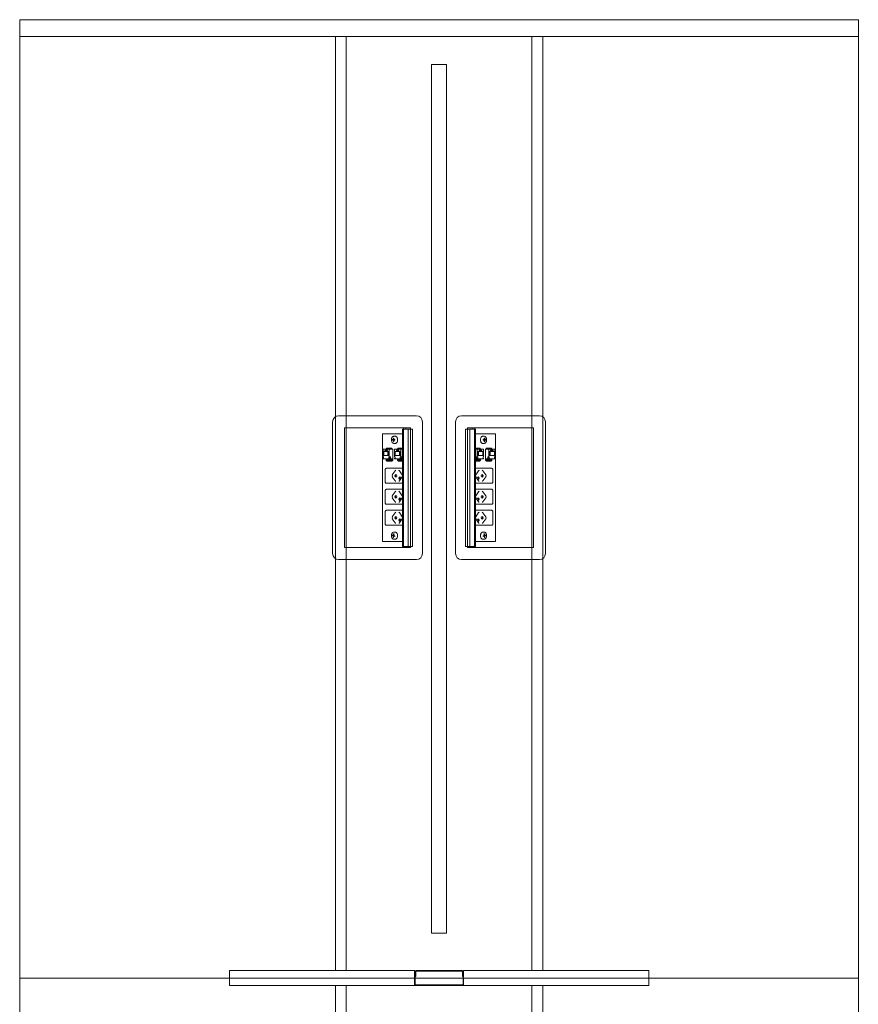
# Model space of a CAD drawing. Units: millimetres. Extents: x 19593 to 131363, y 150141 to 163763.
# Drawn here: x 98196 to 99596, y 156505 to 158149 of the extents above; entities that cross this region are included whole.
import ezdxf

# ---------------------------------------------------------------- set-up
doc = ezdxf.new("R2010")
doc.units = ezdxf.units.MM
doc.header["$LTSCALE"] = 0.15
doc.linetypes.add('ACAD_ISO02W100', pattern=[15, 12, -3])
for name, color, linetype, lineweight in [('contorno', 3, 'Continuous', 13), ('tracejado', 2, 'ACAD_ISO02W100', 5), ('veio', 1, 'Continuous', 5)]:
    doc.layers.add(name, color=color, linetype=linetype, lineweight=lineweight)

# ---------------------------------------------------------------- blocks, each defined once
blk = doc.blocks.new('PL41614')
at = {"layer": 'contorno'}
for points in [[(-2625.7, -361.8), (-1225.7, -361.8), (-1225.7, 1238.2), (-2625.7, 1238.2)], [(-1938.2, -286.8), (-1913.2, -286.8), (-1913.2, 1163.2), (-1938.2, 1163.2)], [(-2625.7, -361.8), (-1225.7, -361.8), (-1225.7, -1961.8), (-2625.7, -1961.8)]]:
    blk.add_lwpolyline(points, close=True, dxfattribs=at)
at = {"layer": 'tracejado'}
for p, q in [((-2625.7, 1210.2), (-1225.7, 1210.2)), ((-2275.7, -361.8), (-2275.7, -349.3)), ((-2275.7, -349.3), (-1966.7, -349.3)), ((-1966.7, -349.3), (-1966.7, -361.8)), ((-1965.7, -352.3), (-1966.7, -352.3)), ((-1966.7, -352.3), (-1966.7, -361.8)), ((-1965.7, -351.3), (-1965.7, -359.3)), ((-1965.7, -361.8), (-1965.7, -352.3)), ((-1965.7, -359.3), (-1964.7, -359.3)), ((-1964.7, -359.3), (-1964.7, -351.3)), ((-1887.7, -349.3), (-1963.7, -349.3)), ((-1963.7, -350.3), (-1887.7, -350.3)), ((-1886.7, -351.3), (-1886.7, -359.3)), ((-1886.7, -359.3), (-1885.7, -359.3)), ((-1885.7, -359.3), (-1885.7, -351.3)), ((-1884.7, -352.3), (-1885.7, -352.3)), ((-1885.7, -352.3), (-1885.7, -361.8)), ((-1575.7, -349.3), (-1884.7, -349.3)), ((-1884.7, -361.8), (-1884.7, -349.3)), ((-1884.7, -361.8), (-1884.7, -352.3)), ((-1575.7, -361.8), (-1575.7, -349.3)), ((-2275.7, -364.8), (-2275.7, -361.8)), ((-2275.7, -374.3), (-2275.7, -364.8)), ((-1966.7, -374.3), (-2275.7, -374.3)), ((-1966.7, -361.8), (-1966.7, -364.8)), ((-1966.7, -361.8), (-1966.7, -364.8)), ((-1966.7, -364.8), (-1966.7, -374.3)), ((-1966.7, -364.8), (-1966.7, -372.8)), ((-1965.7, -364.8), (-1965.7, -361.8)), ((-1965.7, -372.8), (-1965.7, -364.8)), ((-1886.2, -373.3), (-1965.2, -373.3)), ((-1965.2, -374.3), (-1886.2, -374.3)), ((-1885.7, -361.8), (-1885.7, -364.8)), ((-1885.7, -364.8), (-1885.7, -372.8)), ((-1884.7, -364.8), (-1884.7, -361.8)), ((-1884.7, -364.8), (-1884.7, -361.8)), ((-1884.7, -372.8), (-1884.7, -364.8)), ((-1884.7, -374.3), (-1884.7, -364.8)), ((-1884.7, -374.3), (-1575.7, -374.3)), ((-1575.7, -364.8), (-1575.7, -361.8)), ((-1575.7, -374.3), (-1575.7, -364.8))]:
    blk.add_line(p, q, dxfattribs=at)
for points in [[(-2098.7, -349.3), (-2080.7, -349.3), (-2080.7, 1210.2), (-2098.7, 1210.2)], [(-1752.7, -349.3), (-1770.7, -349.3), (-1770.7, 1210.2), (-1752.7, 1210.2)], [(-2098.7, -1949.3), (-2080.7, -1949.3), (-2080.7, -374.3), (-2098.7, -374.3)], [(-1752.7, -1949.3), (-1770.7, -1949.3), (-1770.7, -374.3), (-1752.7, -374.3)]]:
    blk.add_lwpolyline(points, close=True, dxfattribs=at)
for centre, radius, start, end in [((-1963.7, -351.3), 2, 90, 180), ((-1963.7, -351.3), 1, 90, 180), ((-1887.7, -351.3), 2, 0, 90), ((-1887.7, -351.3), 1, 0, 90), ((-1965.2, -372.8), 1.5, 180, 270), ((-1965.2, -372.8), 0.5, 180, 270), ((-1886.2, -372.8), 1.5, 270, 0), ((-1886.2, -372.8), 0.5, 270, 0)]:
    blk.add_arc(centre, radius, start, end, dxfattribs=at)
at = {"layer": 'veio'}
for p, q in [((-1963.4, 576.8), (-2093.4, 576.8)), ((-1888.1, 576.8), (-1758.1, 576.8)), ((-2103.4, 566.8), (-2103.4, 346.8)), ((-1953.4, 346.8), (-1953.4, 566.8)), ((-1898.1, 346.8), (-1898.1, 566.8)), ((-1748.1, 566.8), (-1748.1, 346.8)), ((-2083.4, 556.8), (-2083.4, 356.8)), ((-1973.4, 556.8), (-2083.4, 556.8)), ((-1986.8, 546.8), (-2020.1, 546.8)), ((-2020.1, 546.8), (-2020.1, 366.8)), ((-1999.2, 542.8), (-2000.6, 542.8)), ((-1986.8, 554.8), (-1985.3, 554.8)), ((-1986.8, 554.8), (-1986.8, 358.8)), ((-1986.5, 554.8), (-1986.5, 358.8)), ((-1985.4, 554.8), (-1985.4, 358.8)), ((-1985.3, 556.8), (-1985.3, 357.7)), ((-1985.2, 554.8), (-1970.1, 554.8)), ((-1985.2, 554.8), (-1985.2, 358.8)), ((-1985.1, 554.8), (-1985.1, 358.8)), ((-1981.3, 556.8), (-1981.3, 554.8)), ((-1977, 554.8), (-1977, 358.8)), ((-1973.4, 554.8), (-1973.4, 556.8)), ((-1973.2, 554.8), (-1973.2, 358.8)), ((-1973.1, 554.8), (-1973.1, 358.8)), ((-1970.1, 554.8), (-1970.1, 358.8)), ((-1866.3, 554.8), (-1881.4, 554.8)), ((-1881.4, 554.8), (-1881.4, 358.8)), ((-1878.4, 554.8), (-1878.4, 358.8)), ((-1878.3, 554.8), (-1878.3, 358.8)), ((-1878.1, 556.8), (-1768.1, 556.8)), ((-1878.1, 554.8), (-1878.1, 556.8)), ((-1874.5, 554.8), (-1874.5, 358.8)), ((-1870.2, 556.8), (-1870.2, 554.8)), ((-1866.4, 554.8), (-1866.4, 358.8)), ((-1866.3, 554.8), (-1866.3, 358.8)), ((-1866.2, 556.8), (-1866.2, 357.7)), ((-1864.7, 554.8), (-1866.2, 554.8)), ((-1866.1, 554.8), (-1866.1, 358.8)), ((-1865, 554.8), (-1865, 358.8)), ((-1864.7, 554.8), (-1864.7, 358.8)), ((-1864.7, 546.8), (-1831.4, 546.8)), ((-1852.3, 542.8), (-1850.9, 542.8)), ((-1831.4, 546.8), (-1831.4, 366.8)), ((-1768.1, 556.8), (-1768.1, 356.8)), ((-2001.1, 537), (-2003.8, 537.3)), ((-2003.8, 536.3), (-2003.8, 537.3)), ((-2003.8, 537.3), (-2002.6, 537.3)), ((-2001.1, 536.5), (-2003.8, 536.3)), ((-2002.6, 536.3), (-2003.8, 536.3)), ((-2001.3, 539.7), (-2002, 539.8)), ((-2002, 538), (-2002, 539.8)), ((-2002, 539.8), (-2001.3, 539.8)), ((-2002, 533.8), (-2002, 535.5)), ((-2001.3, 533.9), (-2002, 533.8)), ((-2001.3, 533.8), (-2002, 533.8)), ((-2001.3, 539.8), (-2001.3, 538)), ((-2001.3, 535.5), (-2001.3, 533.8)), ((-2001.1, 536.5), (-2001.1, 537)), ((-2001.1, 537), (-1999.9, 537)), ((-1999.9, 536.5), (-2001.1, 536.5)), ((-2000.8, 537.3), (-1999.6, 537.3)), ((-1999.6, 537.2), (-2000.8, 537.3)), ((-1999.6, 536.4), (-2000.8, 536.3)), ((-1999.6, 536.3), (-2000.8, 536.3)), ((-1999.2, 530.8), (-2000.6, 530.8)), ((-1999.6, 537.3), (-1999.6, 536.3)), ((-1852.3, 530.8), (-1850.9, 530.8)), ((-1850.7, 537.3), (-1851.9, 537.3)), ((-1851.9, 537.3), (-1851.9, 536.3)), ((-1851.9, 537.2), (-1850.7, 537.3)), ((-1851.9, 536.4), (-1850.7, 536.3)), ((-1851.9, 536.3), (-1850.7, 536.3)), ((-1850.3, 537), (-1851.6, 537)), ((-1851.6, 536.5), (-1850.3, 536.5)), ((-1850.3, 537), (-1847.7, 537.3)), ((-1850.3, 536.5), (-1850.3, 537)), ((-1850.3, 536.5), (-1847.7, 536.3)), ((-1850.2, 539.7), (-1849.5, 539.8)), ((-1849.5, 539.8), (-1850.2, 539.8)), ((-1850.2, 539.8), (-1850.2, 538)), ((-1850.2, 535.5), (-1850.2, 533.8)), ((-1850.2, 533.9), (-1849.5, 533.8)), ((-1850.2, 533.8), (-1849.5, 533.8)), ((-1849.5, 538), (-1849.5, 539.8)), ((-1849.5, 533.8), (-1849.5, 535.5)), ((-1847.7, 537.3), (-1848.9, 537.3)), ((-1848.9, 536.3), (-1847.7, 536.3)), ((-1847.7, 536.3), (-1847.7, 537.3)), ((-2019, 521.3), (-2003.1, 521.3)), ((-2019, 521.3), (-2019, 508.3)), ((-2018.1, 517.3), (-2009.7, 517.3)), ((-2018.1, 510.5), (-2018.1, 517.3)), ((-2009.7, 510.5), (-2018.1, 510.5)), ((-2016.1, 518.8), (-2011.6, 518.8)), ((-2016.1, 517.3), (-2016.1, 518.8)), ((-2015.3, 520.9), (-2012.5, 520.9)), ((-2014.4, 520.1), (-2015.3, 520.9)), ((-2015.3, 518.8), (-2015.3, 520.9)), ((-2012.5, 520.1), (-2014.4, 520.1)), ((-2012.9, 522.9), (-2013.9, 521.3)), ((-2013.2, 521.3), (-2012.2, 522.9)), ((-2012.9, 522.9), (-2004.4, 522.9)), ((-2012.5, 520.9), (-2012.5, 518.8)), ((-2012.2, 522.9), (-2012.2, 521.3)), ((-2011.6, 517.3), (-2011.6, 518.8)), ((-2011, 517.3), (-2011, 510.5)), ((-2009.7, 517.3), (-2009.7, 510.5)), ((-2008.7, 508.3), (-2008.7, 521.3)), ((-2005.6, 522.9), (-2006.6, 521.3)), ((-2004.9, 522.9), (-2005.9, 521.3)), ((-2004.4, 521.3), (-2004.4, 522.9)), ((-2003.1, 502.3), (-2003.1, 521.3)), ((-1999.9, 521.3), (-1986.8, 521.3)), ((-1999.9, 521.3), (-1999.9, 508.3)), ((-1999, 517.3), (-1990.6, 517.3)), ((-1999, 510.5), (-1999, 517.3)), ((-1990.6, 510.5), (-1999, 510.5)), ((-1997, 518.8), (-1992.6, 518.8)), ((-1997, 517.3), (-1997, 518.8)), ((-1996.2, 520.9), (-1993.4, 520.9)), ((-1995.3, 520.1), (-1996.2, 520.9)), ((-1996.2, 518.8), (-1996.2, 520.9)), ((-1993.4, 520.1), (-1995.3, 520.1)), ((-1993.8, 522.9), (-1994.8, 521.3)), ((-1994.1, 521.3), (-1993.2, 522.9)), ((-1993.8, 522.9), (-1986.8, 522.9)), ((-1993.4, 520.9), (-1993.4, 518.8)), ((-1993.2, 522.9), (-1993.2, 521.3)), ((-1992.6, 517.3), (-1992.6, 518.8)), ((-1991.9, 517.3), (-1991.9, 510.5)), ((-1990.6, 517.3), (-1990.6, 510.5)), ((-1989.7, 508.3), (-1989.7, 521.3)), ((-1986.8, 522.4), (-1987.5, 521.3)), ((-1986.8, 521.3), (-1986.8, 521.3)), ((-1857.7, 522.9), (-1864.7, 522.9)), ((-1864.7, 522.4), (-1864, 521.3)), ((-1851.6, 521.3), (-1864.7, 521.3)), ((-1864.7, 521.3), (-1864.7, 521.3)), ((-1861.8, 508.3), (-1861.8, 521.3)), ((-1852.5, 517.3), (-1860.9, 517.3)), ((-1860.9, 517.3), (-1860.9, 510.5)), ((-1860.9, 510.5), (-1852.5, 510.5)), ((-1859.6, 517.3), (-1859.6, 510.5)), ((-1854.5, 518.8), (-1858.9, 518.8)), ((-1858.9, 517.3), (-1858.9, 518.8)), ((-1858.3, 522.9), (-1858.3, 521.3)), ((-1857.3, 521.3), (-1858.3, 522.9)), ((-1858.1, 520.9), (-1858.1, 518.8)), ((-1855.3, 520.9), (-1858.1, 520.9)), ((-1858.1, 520.1), (-1856.1, 520.1)), ((-1857.7, 522.9), (-1856.7, 521.3)), ((-1856.1, 520.1), (-1855.3, 520.9)), ((-1855.3, 518.8), (-1855.3, 520.9)), ((-1854.5, 517.3), (-1854.5, 518.8)), ((-1852.5, 510.5), (-1852.5, 517.3)), ((-1851.6, 521.3), (-1851.6, 508.3)), ((-1848.4, 502.3), (-1848.4, 521.3)), ((-1832.5, 521.3), (-1848.4, 521.3)), ((-1838.6, 522.9), (-1847.1, 522.9)), ((-1847.1, 521.3), (-1847.1, 522.9)), ((-1846.6, 522.9), (-1845.6, 521.3)), ((-1845.9, 522.9), (-1844.9, 521.3)), ((-1842.7, 508.3), (-1842.7, 521.3)), ((-1833.4, 517.3), (-1841.8, 517.3)), ((-1841.8, 517.3), (-1841.8, 510.5)), ((-1841.8, 510.5), (-1833.4, 510.5)), ((-1840.5, 517.3), (-1840.5, 510.5)), ((-1835.4, 518.8), (-1839.8, 518.8)), ((-1839.8, 517.3), (-1839.8, 518.8)), ((-1839.2, 522.9), (-1839.2, 521.3)), ((-1838.2, 521.3), (-1839.2, 522.9)), ((-1839, 520.9), (-1839, 518.8)), ((-1836.2, 520.9), (-1839, 520.9)), ((-1839, 520.1), (-1837.1, 520.1)), ((-1838.6, 522.9), (-1837.6, 521.3)), ((-1837.1, 520.1), (-1836.2, 520.9)), ((-1836.2, 518.8), (-1836.2, 520.9)), ((-1835.4, 517.3), (-1835.4, 518.8)), ((-1833.4, 510.5), (-1833.4, 517.3)), ((-1832.5, 521.3), (-1832.5, 508.3)), ((-2019, 508.3), (-2018.3, 508.3)), ((-2019, 505.9), (-2019, 505.1)), ((-2018.3, 505.9), (-2019, 505.9)), ((-2019, 505.1), (-2003.1, 505.1)), ((-2018.3, 508.3), (-2018.3, 505.9)), ((-2014.1, 502.4), (-2014, 503.9)), ((-2006.1, 503.9), (-2013.8, 503.9)), ((-2006.1, 502.5), (-2013.8, 502.5)), ((-2013.2, 501.6), (-2013.8, 502.1)), ((-2013.7, 505.1), (-2013.7, 503.9)), ((-2013.1, 505.1), (-2013.1, 503.9)), ((-2012.1, 501.3), (-2004.4, 501.3)), ((-2009.4, 505.9), (-2009.4, 508.3)), ((-2009.4, 508.3), (-2007, 508.3)), ((-2009.4, 505.9), (-2007, 505.9)), ((-2008.7, 505.1), (-2008.7, 505.9)), ((-2007.7, 508.3), (-2007.7, 505.9)), ((-2007.2, 504), (-2007.2, 504.3)), ((-2007, 508.3), (-2007, 505.9)), ((-2005.1, 502.1), (-2004.4, 501.6)), ((-2005, 503.8), (-2003.1, 503.7)), ((-2003.1, 502.4), (-2004.4, 502.5)), ((-2004.1, 502.5), (-2004.2, 501.4)), ((-2004.1, 502.3), (-2003.1, 502.3)), ((-1999.9, 508.3), (-1999.2, 508.3)), ((-1999.9, 505.9), (-1999.9, 505.1)), ((-1999.2, 505.9), (-1999.9, 505.9)), ((-1999.9, 505.1), (-1986.8, 505.1)), ((-1999.2, 508.3), (-1999.2, 505.9)), ((-1995, 502.4), (-1994.9, 503.9)), ((-1994.1, 501.6), (-1994.8, 502.1)), ((-1987, 503.9), (-1994.7, 503.9)), ((-1987, 502.5), (-1994.7, 502.5)), ((-1994.6, 505.1), (-1994.6, 503.9)), ((-1994, 505.1), (-1994, 503.9)), ((-1993, 501.3), (-1986.8, 501.3)), ((-1990.4, 505.9), (-1990.4, 508.3)), ((-1990.4, 508.3), (-1987.9, 508.3)), ((-1990.4, 505.9), (-1987.9, 505.9)), ((-1989.7, 505.1), (-1989.7, 505.9)), ((-1988.6, 508.3), (-1988.6, 505.9)), ((-1988.1, 504), (-1988.1, 504.3)), ((-1987.9, 508.3), (-1987.9, 505.9)), ((-1851.6, 505.1), (-1864.7, 505.1)), ((-1858.5, 501.3), (-1864.7, 501.3)), ((-1864.5, 503.9), (-1856.8, 503.9)), ((-1864.5, 502.5), (-1856.7, 502.5)), ((-1863.6, 508.3), (-1863.6, 505.9)), ((-1861.1, 508.3), (-1863.6, 508.3)), ((-1861.1, 505.9), (-1863.6, 505.9)), ((-1863.4, 504), (-1863.4, 504.3)), ((-1862.9, 508.3), (-1862.9, 505.9)), ((-1861.8, 505.1), (-1861.8, 505.9)), ((-1861.1, 505.9), (-1861.1, 508.3)), ((-1857.5, 505.1), (-1857.5, 503.9)), ((-1857.4, 501.6), (-1856.7, 502.1)), ((-1856.9, 505.1), (-1856.9, 503.9)), ((-1856.5, 502.4), (-1856.6, 503.9)), ((-1851.6, 508.3), (-1852.3, 508.3)), ((-1852.3, 508.3), (-1852.3, 505.9)), ((-1852.3, 505.9), (-1851.6, 505.9)), ((-1851.6, 505.9), (-1851.6, 505.1)), ((-1832.5, 505.1), (-1848.4, 505.1)), ((-1846.5, 503.8), (-1848.4, 503.7)), ((-1848.4, 502.4), (-1847.1, 502.5)), ((-1847.3, 502.3), (-1848.4, 502.3)), ((-1847.4, 502.5), (-1847.3, 501.4)), ((-1846.4, 502.1), (-1847.1, 501.6)), ((-1839.4, 501.3), (-1847.1, 501.3)), ((-1845.4, 503.9), (-1837.7, 503.9)), ((-1845.4, 502.5), (-1837.7, 502.5)), ((-1844.5, 508.3), (-1844.5, 505.9)), ((-1842, 508.3), (-1844.5, 508.3)), ((-1842, 505.9), (-1844.5, 505.9)), ((-1844.3, 504), (-1844.3, 504.3)), ((-1843.8, 508.3), (-1843.8, 505.9)), ((-1842.7, 505.1), (-1842.7, 505.9)), ((-1842, 505.9), (-1842, 508.3)), ((-1838.4, 505.1), (-1838.4, 503.9)), ((-1838.3, 501.6), (-1837.6, 502.1)), ((-1837.8, 505.1), (-1837.8, 503.9)), ((-1837.4, 502.4), (-1837.5, 503.9)), ((-1832.5, 508.3), (-1833.2, 508.3)), ((-1833.2, 508.3), (-1833.2, 505.9)), ((-1833.2, 505.9), (-1832.5, 505.9)), ((-1832.5, 505.9), (-1832.5, 505.1)), ((-2015.6, 466.7), (-2015.6, 486.7)), ((-2013.7, 489.2), (-1986.8, 489.2)), ((-2003.7, 478.4), (-1999, 485.1)), ((-1987.1, 478.5), (-1991.8, 485.2)), ((-1837.8, 489.2), (-1864.7, 489.2)), ((-1864.4, 478.5), (-1859.7, 485.2)), ((-1847.8, 478.4), (-1852.5, 485.1)), ((-1835.9, 466.7), (-1835.9, 486.7)), ((-1986.8, 464.2), (-2013.7, 464.2)), ((-1999, 468.2), (-2003.7, 474.9)), ((-1987.1, 474.8), (-1991.8, 468.1)), ((-1864.7, 464.2), (-1837.8, 464.2)), ((-1864.4, 474.8), (-1859.7, 468.1)), ((-1852.5, 468.2), (-1847.8, 474.9)), ((-2015.6, 431.7), (-2015.6, 451.7)), ((-2013.7, 454.2), (-1986.8, 454.2)), ((-2003.7, 443.4), (-1999, 450.1)), ((-1987.1, 443.5), (-1991.8, 450.2)), ((-1837.8, 454.2), (-1864.7, 454.2)), ((-1864.4, 443.5), (-1859.7, 450.2)), ((-1847.8, 443.4), (-1852.5, 450.1)), ((-1835.9, 431.7), (-1835.9, 451.7)), ((-1986.8, 429.2), (-2013.7, 429.2)), ((-1999, 433.2), (-2003.7, 439.9)), ((-1987.1, 439.8), (-1991.8, 433.1)), ((-1864.7, 429.2), (-1837.8, 429.2)), ((-1864.4, 439.8), (-1859.7, 433.1)), ((-1852.5, 433.2), (-1847.8, 439.9)), ((-2015.6, 396.7), (-2015.6, 416.7)), ((-2013.7, 419.2), (-1986.8, 419.2)), ((-2003.7, 408.4), (-1999, 415.1)), ((-1987.1, 408.5), (-1991.8, 415.2)), ((-1837.8, 419.2), (-1864.7, 419.2)), ((-1864.4, 408.5), (-1859.7, 415.2)), ((-1847.8, 408.4), (-1852.5, 415.1)), ((-1835.9, 396.7), (-1835.9, 416.7)), ((-1999, 398.2), (-2003.7, 404.9)), ((-1987.1, 404.8), (-1991.8, 398.1)), ((-1864.4, 404.8), (-1859.7, 398.1)), ((-1852.5, 398.2), (-1847.8, 404.9)), ((-1986.8, 394.2), (-2013.7, 394.2)), ((-2001.8, 378.1), (-2001.5, 379.8)), ((-2001.5, 379.8), (-2000.8, 379.6)), ((-2000.8, 379.6), (-2001.1, 377.9)), ((-1999.2, 382.8), (-2000.6, 382.8)), ((-1864.7, 394.2), (-1837.8, 394.2)), ((-1852.3, 382.8), (-1850.9, 382.8)), ((-1850, 379.8), (-1850.7, 379.6)), ((-1850.7, 379.6), (-1850.4, 377.9)), ((-1849.7, 378.1), (-1850, 379.8)), ((-2020.1, 366.8), (-1986.8, 366.8)), ((-2003.8, 377), (-2003.6, 378)), ((-2001.1, 377.2), (-2003.8, 377)), ((-2002.6, 376.6), (-2003.8, 377)), ((-2003.6, 378), (-2002.4, 377.6)), ((-2002.5, 374), (-2002.2, 375.7)), ((-2001.8, 374), (-2002.5, 374)), ((-2001.8, 373.8), (-2002.5, 374)), ((-2001.1, 377.4), (-2002.4, 377.6)), ((-2001.5, 375.5), (-2001.8, 373.8)), ((-2001.1, 377.2), (-2001.1, 377.4)), ((-2001, 377.1), (-2001.1, 377.2)), ((-1999.6, 376.2), (-2001.1, 376)), ((-1999.7, 375.6), (-2000.9, 376)), ((-2000.7, 377), (-1999.5, 376.6)), ((-1999.2, 370.8), (-2000.6, 370.8)), ((-1999.5, 376.6), (-1999.7, 375.6)), ((-1831.4, 366.8), (-1864.7, 366.8)), ((-1852.3, 370.8), (-1850.9, 370.8)), ((-1850.8, 377), (-1852, 376.6)), ((-1852, 376.6), (-1851.8, 375.6)), ((-1851.9, 376.2), (-1850.4, 376)), ((-1851.8, 375.6), (-1850.6, 376)), ((-1850.5, 377.1), (-1850.4, 377.2)), ((-1850.4, 377.4), (-1849.1, 377.6)), ((-1850.4, 377.2), (-1850.4, 377.4)), ((-1850.4, 377.2), (-1847.7, 377)), ((-1850, 375.5), (-1849.7, 373.8)), ((-1849.7, 374), (-1849, 374)), ((-1849.7, 373.8), (-1849, 374)), ((-1849, 374), (-1849.3, 375.7)), ((-1847.8, 378), (-1849, 377.6)), ((-1848.9, 376.6), (-1847.7, 377)), ((-1847.7, 377), (-1847.8, 378)), ((-2083.4, 356.8), (-1973.4, 356.8)), ((-1986.8, 358.8), (-1985.3, 358.8)), ((-1981.3, 357.7), (-1985.3, 357.7)), ((-1985.2, 358.8), (-1970.1, 358.8)), ((-1981.3, 358.8), (-1981.3, 357.7)), ((-1973.4, 356.8), (-1973.4, 358.8)), ((-1866.3, 358.8), (-1881.4, 358.8)), ((-1878.1, 356.8), (-1878.1, 358.8)), ((-1768.1, 356.8), (-1878.1, 356.8)), ((-1870.2, 358.8), (-1870.2, 357.7)), ((-1870.2, 357.7), (-1866.2, 357.7)), ((-1864.7, 358.8), (-1866.2, 358.8)), ((-2093.4, 336.8), (-1963.4, 336.8)), ((-1758.1, 336.8), (-1888.1, 336.8))]:
    blk.add_line(p, q, dxfattribs=at)
for centre, start, end in [((-2093.4, 566.8), 90, 180), ((-1963.4, 566.8), 0, 90), ((-1888.1, 566.8), 90, 180), ((-1758.1, 566.8), 0, 90), ((-2093.4, 346.8), 180, 270), ((-1963.4, 346.8), 270, 0), ((-1888.1, 346.8), 180, 270), ((-1758.1, 346.8), 270, 0)]:
    blk.add_arc(centre, 10, start, end, dxfattribs=at)
at = {"layer": 'veio', "extrusion": (0, 0, -1)}
for centre, major_axis, ratio, start_param, end_param in [((-2013.3, 503.8), (-0.75, 0.026), 0.034459, 0, 0.784804), ((-2007.7, 504.3), (0, 0.75), 0.707107, 0, 1.570796), ((-2007.7, 504.3), (0, 0.8), 0.707107, 0, 1.570796), ((-2007.7, 504.3), (0, 0.8), 0.707107, 1.570796, 2.065355), ((-2005.5, 503.8), (-0.75, 0.026), 0.034459, 0.784804, 2.3556), ((-2004.9, 502.5), (-0.75, 0.026), 0.034459, 2.3556, 3.141593), ((-1994.2, 503.8), (-0.75, 0.026), 0.034459, 0, 0.784804), ((-1988.6, 504.3), (0, 0.75), 0.707107, 0, 1.570796), ((-1988.6, 504.3), (0, 0.8), 0.707107, 0, 1.570796), ((-1988.6, 504.3), (0, 0.8), 0.707107, 1.570796, 2.065355), ((-1986.5, 503.8), (-0.75, 0.026), 0.034459, 0.784804, 1.103348), ((-2002.4, 476.7), (0, 2.5), 0.707107, 3.926991, 5.497787), ((-1997.9, 476.7), (0, 2.25), 0.707107, 3.141593, 6.283185), ((-1997.7, 483.4), (0, 2.5), 0.707107, -0.785398, 0), ((-1996.6, 476.7), (0, 2.25), 0.707107, 3.553109, 5.871668), ((-1997.9, 476.7), (0, -2.25), 0.707107, 3.141593, 6.283185), ((-1997.7, 470), (0, 2.5), 0.707107, 3.141593, 3.926991), ((-1991.1, 472.7), (0, 2.25), 0.707107, 3.141593, 6.283185), ((-1989.8, 472.7), (0, 2.25), 0.707107, 3.553109, 5.871668), ((-1991.1, 472.7), (0, -2.25), 0.707107, 3.141593, 6.283185), ((-1997.9, 441.7), (0, 2.25), 0.707107, 3.141593, 6.283185), ((-1997.7, 448.4), (0, 2.5), 0.707107, -0.785398, 0), ((-1997.9, 441.7), (0, -2.25), 0.707107, 3.141593, 6.283185), ((-2002.4, 441.7), (0, 2.5), 0.707107, 3.926991, 5.497787), ((-1997.7, 435), (0, 2.5), 0.707107, 3.141593, 3.926991), ((-1996.6, 441.7), (0, 2.25), 0.707107, 3.553109, 5.871668), ((-1991.1, 437.7), (0, 2.25), 0.707107, 3.141593, 6.283185), ((-1989.8, 437.7), (0, 2.25), 0.707107, 3.553109, 5.871668), ((-1991.1, 437.7), (0, -2.25), 0.707107, 3.141593, 6.283185), ((-1997.7, 413.4), (0, 2.5), 0.707107, -0.785398, 0), ((-2002.4, 406.7), (0, 2.5), 0.707107, 3.926991, 5.497787), ((-1997.9, 406.7), (0, 2.25), 0.707107, 3.141593, 6.283185), ((-1997.7, 400), (0, 2.5), 0.707107, 3.141593, 3.926991), ((-1996.6, 406.7), (0, 2.25), 0.707107, 3.553109, 5.871668), ((-1997.9, 406.7), (0, -2.25), 0.707107, 3.141593, 6.283185), ((-1991.1, 402.7), (0, 2.25), 0.707107, 3.141593, 6.283185), ((-1989.8, 402.7), (0, 2.25), 0.707107, 3.553109, 5.871668), ((-1991.1, 402.7), (0, -2.25), 0.707107, 3.141593, 6.283185)]:
    blk.add_ellipse(centre, major_axis=major_axis, ratio=ratio, start_param=start_param, end_param=end_param, dxfattribs=at)
at = {"layer": 'veio'}
for centre, major_axis, ratio, start_param, end_param in [((-1865, 503.8), (0.75, 0.026), 0.034459, 0.784804, 1.103348), ((-1862.9, 504.3), (0, 0.75), 0.707107, 0, 1.570796), ((-1862.9, 504.3), (0, 0.8), 0.707107, 0, 1.570796), ((-1862.9, 504.3), (0, 0.8), 0.707107, 1.570796, 2.065355), ((-1857.3, 503.8), (0.75, 0.026), 0.034459, 0, 0.784804), ((-1846.6, 502.5), (0.75, 0.026), 0.034459, 2.3556, 3.141593), ((-1845.9, 503.8), (0.75, 0.026), 0.034459, 0.784804, 2.3556), ((-1843.8, 504.3), (0, 0.75), 0.707107, 0, 1.570796), ((-1843.8, 504.3), (0, 0.8), 0.707107, 0, 1.570796), ((-1843.8, 504.3), (0, 0.8), 0.707107, 1.570796, 2.065355), ((-1838.2, 503.8), (0.75, 0.026), 0.034459, 0, 0.784804), ((-1853.6, 476.7), (0, -2.25), 0.707107, 3.141593, 6.283185), ((-1854.9, 476.7), (0, 2.25), 0.707107, 3.553109, 5.871668), ((-1853.8, 483.4), (0, 2.5), 0.707107, -0.785398, 0), ((-1853.6, 476.7), (0, 2.25), 0.707107, 3.141593, 6.283185), ((-1849, 476.7), (0, 2.5), 0.707107, 3.926991, 5.497787), ((-1860.4, 472.7), (0, -2.25), 0.707107, 3.141593, 6.283185), ((-1861.7, 472.7), (0, 2.25), 0.707107, 3.553109, 5.871668), ((-1860.4, 472.7), (0, 2.25), 0.707107, 3.141593, 6.283185), ((-1853.8, 470), (0, 2.5), 0.707107, 3.141593, 3.926991), ((-1853.6, 441.7), (0, -2.25), 0.707107, 3.141593, 6.283185), ((-1853.8, 448.4), (0, 2.5), 0.707107, -0.785398, 0), ((-1853.6, 441.7), (0, 2.25), 0.707107, 3.141593, 6.283185), ((-1860.4, 437.7), (0, -2.25), 0.707107, 3.141593, 6.283185), ((-1861.7, 437.7), (0, 2.25), 0.707107, 3.553109, 5.871668), ((-1860.4, 437.7), (0, 2.25), 0.707107, 3.141593, 6.283185), ((-1854.9, 441.7), (0, 2.25), 0.707107, 3.553109, 5.871668), ((-1853.8, 435), (0, 2.5), 0.707107, 3.141593, 3.926991), ((-1849, 441.7), (0, 2.5), 0.707107, 3.926991, 5.497787), ((-1853.8, 413.4), (0, 2.5), 0.707107, -0.785398, 0), ((-1860.4, 402.7), (0, -2.25), 0.707107, 3.141593, 6.283185), ((-1861.7, 402.7), (0, 2.25), 0.707107, 3.553109, 5.871668), ((-1860.4, 402.7), (0, 2.25), 0.707107, 3.141593, 6.283185), ((-1853.6, 406.7), (0, -2.25), 0.707107, 3.141593, 6.283185), ((-1854.9, 406.7), (0, 2.25), 0.707107, 3.553109, 5.871668), ((-1853.8, 400), (0, 2.5), 0.707107, 3.141593, 3.926991), ((-1853.6, 406.7), (0, 2.25), 0.707107, 3.141593, 6.283185), ((-1849, 406.7), (0, 2.5), 0.707107, 3.926991, 5.497787)]:
    blk.add_ellipse(centre, major_axis=major_axis, ratio=ratio, start_param=start_param, end_param=end_param, dxfattribs=at)
for points, knots in [([(-2000.6, 542.8), (-2001.1, 542.8), (-2001.5, 542.7), (-2002.4, 542.4), (-2002.9, 542.1), (-2003.6, 541.4), (-2004, 541), (-2004.6, 540), (-2004.9, 539.4), (-2005.2, 538.2), (-2005.3, 537.6), (-2005.3, 536.3), (-2005.2, 535.6), (-2004.9, 534.4), (-2004.7, 533.8), (-2004.1, 532.7), (-2003.7, 532.2), (-2002.8, 531.5), (-2002.3, 531.2), (-2001.4, 530.9), (-2001, 530.8), (-2000.6, 530.8)], [0, 0, 0, 0, 0.263879, 0.263879, 0.54239, 0.54239, 0.855195, 0.855195, 1.196874, 1.196874, 1.54786, 1.54786, 1.899647, 1.899647, 2.250936, 2.250936, 2.594461, 2.594461, 2.907852, 2.907852, 3.141593, 3.141593, 3.141593, 3.141593]), ([(-1999.2, 542.8), (-1998.7, 542.8), (-1998.3, 542.7), (-1997.4, 542.3), (-1997, 542), (-1996.3, 541.3), (-1995.9, 540.9), (-1995.4, 539.8), (-1995.2, 539.2), (-1994.9, 538), (-1994.8, 537.4), (-1994.8, 536.1), (-1994.9, 535.4), (-1995.2, 534.2), (-1995.4, 533.6), (-1996, 532.6), (-1996.4, 532.2), (-1997.2, 531.4), (-1997.6, 531.2), (-1998.4, 530.9), (-1998.8, 530.8), (-1999.2, 530.8)], [0, 0, 0, 0, 0.296408, 0.296408, 0.602384, 0.602384, 0.923948, 0.923948, 1.252729, 1.252729, 1.582618, 1.582618, 1.912423, 1.912423, 2.242309, 2.242309, 2.57084, 2.57084, 2.891125, 2.891125, 3.141593, 3.141593, 3.141593, 3.141593]), ([(-1852.3, 542.8), (-1852.7, 542.8), (-1853.2, 542.7), (-1854.1, 542.3), (-1854.5, 542), (-1855.2, 541.3), (-1855.6, 540.9), (-1856.1, 539.8), (-1856.3, 539.2), (-1856.6, 538), (-1856.7, 537.4), (-1856.7, 536.1), (-1856.6, 535.4), (-1856.3, 534.2), (-1856.1, 533.6), (-1855.5, 532.6), (-1855.1, 532.2), (-1854.3, 531.4), (-1853.9, 531.2), (-1853.1, 530.9), (-1852.7, 530.8), (-1852.3, 530.8)], [0, 0, 0, 0, 0.296408, 0.296408, 0.602384, 0.602384, 0.923948, 0.923948, 1.252729, 1.252729, 1.582618, 1.582618, 1.912423, 1.912423, 2.242309, 2.242309, 2.57084, 2.57084, 2.891125, 2.891125, 3.141593, 3.141593, 3.141593, 3.141593]), ([(-1850.9, 542.8), (-1850.4, 542.8), (-1849.9, 542.7), (-1849.1, 542.4), (-1848.6, 542.1), (-1847.8, 541.4), (-1847.5, 541), (-1846.9, 540), (-1846.6, 539.4), (-1846.3, 538.2), (-1846.2, 537.6), (-1846.2, 536.3), (-1846.3, 535.6), (-1846.6, 534.4), (-1846.8, 533.8), (-1847.4, 532.7), (-1847.8, 532.2), (-1848.7, 531.5), (-1849.1, 531.2), (-1850.1, 530.9), (-1850.5, 530.8), (-1850.9, 530.8)], [0, 0, 0, 0, 0.263879, 0.263879, 0.54239, 0.54239, 0.855195, 0.855195, 1.196874, 1.196874, 1.54786, 1.54786, 1.899647, 1.899647, 2.250936, 2.250936, 2.594461, 2.594461, 2.907852, 2.907852, 3.141593, 3.141593, 3.141593, 3.141593]), ([(-2013.7, 489.2), (-2013.9, 489.2), (-2014.1, 489.1), (-2014.4, 489), (-2014.6, 488.9), (-2014.9, 488.6), (-2015.1, 488.4), (-2015.3, 488), (-2015.4, 487.8), (-2015.6, 487.3), (-2015.6, 487), (-2015.6, 486.7)], [0, 0, 0, 0, 0.702423, 0.702423, 1.401351, 1.401351, 2.150273, 2.150273, 2.948745, 2.948745, 3.809163, 3.809163, 3.809163, 3.809163]), ([(-1992.9, 485.9), (-1992.7, 485.9), (-1992.5, 485.8), (-1992.1, 485.6), (-1992, 485.4), (-1991.8, 485.2)], [0, 0, 0, 0, 1.055441, 1.055441, 2.006165, 2.006165, 2.006165, 2.006165]), ([(-1858.6, 485.9), (-1858.8, 485.9), (-1859, 485.8), (-1859.4, 485.6), (-1859.5, 485.4), (-1859.7, 485.2)], [0, 0, 0, 0, 1.055441, 1.055441, 2.006165, 2.006165, 2.006165, 2.006165]), ([(-1837.8, 489.2), (-1837.6, 489.2), (-1837.4, 489.1), (-1837, 489), (-1836.9, 488.9), (-1836.6, 488.6), (-1836.4, 488.4), (-1836.2, 488), (-1836.1, 487.8), (-1835.9, 487.3), (-1835.9, 487), (-1835.9, 486.7)], [0, 0, 0, 0, 0.702423, 0.702423, 1.401351, 1.401351, 2.150273, 2.150273, 2.948745, 2.948745, 3.809163, 3.809163, 3.809163, 3.809163]), ([(-2015.6, 466.7), (-2015.6, 466.4), (-2015.6, 466.1), (-2015.4, 465.6), (-2015.3, 465.4), (-2015.1, 464.9), (-2014.9, 464.7), (-2014.6, 464.4), (-2014.4, 464.3), (-2014, 464.2), (-2013.8, 464.2), (-2013.7, 464.2)], [0, 0, 0, 0, 0.822423, 0.822423, 1.631343, 1.631343, 2.444673, 2.444673, 3.24229, 3.24229, 3.808838, 3.808838, 3.808838, 3.808838]), ([(-1991.8, 468.1), (-1991.9, 468), (-1992.1, 467.8), (-1992.4, 467.6), (-1992.5, 467.5), (-1992.7, 467.5), (-1992.8, 467.5), (-1992.9, 467.5)], [0, 0, 0, 0, 0.79365, 0.79365, 1.587174, 1.587174, 2.011124, 2.011124, 2.011124, 2.011124]), ([(-1986.8, 475.4), (-1986.9, 475.2), (-1986.9, 475.1), (-1987, 474.9), (-1987, 474.9), (-1987.1, 474.8)], [3.4429075, 3.4429075, 3.4429075, 3.4429075, 3.9308223, 3.9308223, 4.1161847, 4.1161847, 4.1161847, 4.1161847]), ([(-1864.7, 475.4), (-1864.6, 475.2), (-1864.6, 475.1), (-1864.5, 474.9), (-1864.4, 474.9), (-1864.4, 474.8)], [3.4429075, 3.4429075, 3.4429075, 3.4429075, 3.9308223, 3.9308223, 4.1161847, 4.1161847, 4.1161847, 4.1161847]), ([(-1859.7, 468.1), (-1859.6, 468), (-1859.4, 467.8), (-1859.1, 467.6), (-1859, 467.5), (-1858.7, 467.5), (-1858.7, 467.5), (-1858.6, 467.5)], [0, 0, 0, 0, 0.79365, 0.79365, 1.587174, 1.587174, 2.011124, 2.011124, 2.011124, 2.011124]), ([(-1835.9, 466.7), (-1835.9, 466.4), (-1835.9, 466.1), (-1836.1, 465.6), (-1836.2, 465.4), (-1836.4, 464.9), (-1836.6, 464.7), (-1836.9, 464.4), (-1837.1, 464.3), (-1837.5, 464.2), (-1837.6, 464.2), (-1837.8, 464.2)], [0, 0, 0, 0, 0.822423, 0.822423, 1.631343, 1.631343, 2.444673, 2.444673, 3.24229, 3.24229, 3.808838, 3.808838, 3.808838, 3.808838]), ([(-2013.7, 454.2), (-2013.9, 454.2), (-2014.1, 454.1), (-2014.4, 454), (-2014.6, 453.9), (-2014.9, 453.6), (-2015.1, 453.4), (-2015.3, 453), (-2015.4, 452.8), (-2015.6, 452.3), (-2015.6, 452), (-2015.6, 451.7)], [0, 0, 0, 0, 0.702423, 0.702423, 1.401351, 1.401351, 2.150273, 2.150273, 2.948745, 2.948745, 3.809163, 3.809163, 3.809163, 3.809163]), ([(-1992.9, 450.9), (-1992.7, 450.9), (-1992.5, 450.8), (-1992.1, 450.6), (-1992, 450.4), (-1991.8, 450.2)], [0, 0, 0, 0, 1.055441, 1.055441, 2.006165, 2.006165, 2.006165, 2.006165]), ([(-1858.6, 450.9), (-1858.8, 450.9), (-1859, 450.8), (-1859.4, 450.6), (-1859.5, 450.4), (-1859.7, 450.2)], [0, 0, 0, 0, 1.055441, 1.055441, 2.006165, 2.006165, 2.006165, 2.006165]), ([(-1837.8, 454.2), (-1837.6, 454.2), (-1837.4, 454.1), (-1837, 454), (-1836.9, 453.9), (-1836.6, 453.6), (-1836.4, 453.4), (-1836.2, 453), (-1836.1, 452.8), (-1835.9, 452.3), (-1835.9, 452), (-1835.9, 451.7)], [0, 0, 0, 0, 0.702423, 0.702423, 1.401351, 1.401351, 2.150273, 2.150273, 2.948745, 2.948745, 3.809163, 3.809163, 3.809163, 3.809163]), ([(-2015.6, 431.7), (-2015.6, 431.4), (-2015.6, 431.1), (-2015.4, 430.6), (-2015.3, 430.4), (-2015.1, 429.9), (-2014.9, 429.7), (-2014.6, 429.4), (-2014.4, 429.3), (-2014, 429.2), (-2013.8, 429.2), (-2013.7, 429.2)], [0, 0, 0, 0, 0.822423, 0.822423, 1.631343, 1.631343, 2.444673, 2.444673, 3.24229, 3.24229, 3.808838, 3.808838, 3.808838, 3.808838]), ([(-1991.8, 433.1), (-1991.9, 433), (-1992.1, 432.8), (-1992.4, 432.6), (-1992.5, 432.5), (-1992.7, 432.5), (-1992.8, 432.5), (-1992.9, 432.5)], [0, 0, 0, 0, 0.79365, 0.79365, 1.587174, 1.587174, 2.011124, 2.011124, 2.011124, 2.011124]), ([(-1986.8, 440.4), (-1986.9, 440.2), (-1986.9, 440.1), (-1987, 439.9), (-1987, 439.9), (-1987.1, 439.8)], [3.4429075, 3.4429075, 3.4429075, 3.4429075, 3.9308223, 3.9308223, 4.1161847, 4.1161847, 4.1161847, 4.1161847]), ([(-1864.7, 440.4), (-1864.6, 440.2), (-1864.6, 440.1), (-1864.5, 439.9), (-1864.4, 439.9), (-1864.4, 439.8)], [3.4429075, 3.4429075, 3.4429075, 3.4429075, 3.9308223, 3.9308223, 4.1161847, 4.1161847, 4.1161847, 4.1161847]), ([(-1859.7, 433.1), (-1859.6, 433), (-1859.4, 432.8), (-1859.1, 432.6), (-1859, 432.5), (-1858.7, 432.5), (-1858.7, 432.5), (-1858.6, 432.5)], [0, 0, 0, 0, 0.79365, 0.79365, 1.587174, 1.587174, 2.011124, 2.011124, 2.011124, 2.011124]), ([(-1835.9, 431.7), (-1835.9, 431.4), (-1835.9, 431.1), (-1836.1, 430.6), (-1836.2, 430.4), (-1836.4, 429.9), (-1836.6, 429.7), (-1836.9, 429.4), (-1837.1, 429.3), (-1837.5, 429.2), (-1837.6, 429.2), (-1837.8, 429.2)], [0, 0, 0, 0, 0.822423, 0.822423, 1.631343, 1.631343, 2.444673, 2.444673, 3.24229, 3.24229, 3.808838, 3.808838, 3.808838, 3.808838]), ([(-2013.7, 419.2), (-2013.9, 419.2), (-2014.1, 419.1), (-2014.4, 419), (-2014.6, 418.9), (-2014.9, 418.6), (-2015.1, 418.4), (-2015.3, 418), (-2015.4, 417.8), (-2015.6, 417.3), (-2015.6, 417), (-2015.6, 416.7)], [0, 0, 0, 0, 0.702423, 0.702423, 1.401351, 1.401351, 2.150273, 2.150273, 2.948745, 2.948745, 3.809163, 3.809163, 3.809163, 3.809163]), ([(-1992.9, 415.9), (-1992.7, 415.9), (-1992.5, 415.8), (-1992.1, 415.6), (-1992, 415.4), (-1991.8, 415.2)], [0, 0, 0, 0, 1.055441, 1.055441, 2.006165, 2.006165, 2.006165, 2.006165]), ([(-1858.6, 415.9), (-1858.8, 415.9), (-1859, 415.8), (-1859.4, 415.6), (-1859.5, 415.4), (-1859.7, 415.2)], [0, 0, 0, 0, 1.055441, 1.055441, 2.006165, 2.006165, 2.006165, 2.006165]), ([(-1837.8, 419.2), (-1837.6, 419.2), (-1837.4, 419.1), (-1837, 419), (-1836.9, 418.9), (-1836.6, 418.6), (-1836.4, 418.4), (-1836.2, 418), (-1836.1, 417.8), (-1835.9, 417.3), (-1835.9, 417), (-1835.9, 416.7)], [0, 0, 0, 0, 0.702423, 0.702423, 1.401351, 1.401351, 2.150273, 2.150273, 2.948745, 2.948745, 3.809163, 3.809163, 3.809163, 3.809163]), ([(-2015.6, 396.7), (-2015.6, 396.4), (-2015.6, 396.1), (-2015.4, 395.6), (-2015.3, 395.4), (-2015.1, 394.9), (-2014.9, 394.7), (-2014.6, 394.4), (-2014.4, 394.3), (-2014, 394.2), (-2013.8, 394.2), (-2013.7, 394.2)], [0, 0, 0, 0, 0.822423, 0.822423, 1.631343, 1.631343, 2.444673, 2.444673, 3.24229, 3.24229, 3.808838, 3.808838, 3.808838, 3.808838]), ([(-1991.8, 398.1), (-1991.9, 398), (-1992.1, 397.8), (-1992.4, 397.6), (-1992.5, 397.5), (-1992.7, 397.5), (-1992.8, 397.5), (-1992.9, 397.5)], [0, 0, 0, 0, 0.79365, 0.79365, 1.587174, 1.587174, 2.011124, 2.011124, 2.011124, 2.011124]), ([(-1986.8, 405.4), (-1986.9, 405.2), (-1986.9, 405.1), (-1987, 404.9), (-1987, 404.9), (-1987.1, 404.8)], [3.4429075, 3.4429075, 3.4429075, 3.4429075, 3.9308223, 3.9308223, 4.1161847, 4.1161847, 4.1161847, 4.1161847]), ([(-1864.7, 405.4), (-1864.6, 405.2), (-1864.6, 405.1), (-1864.5, 404.9), (-1864.4, 404.9), (-1864.4, 404.8)], [3.4429075, 3.4429075, 3.4429075, 3.4429075, 3.9308223, 3.9308223, 4.1161847, 4.1161847, 4.1161847, 4.1161847]), ([(-1859.7, 398.1), (-1859.6, 398), (-1859.4, 397.8), (-1859.1, 397.6), (-1859, 397.5), (-1858.7, 397.5), (-1858.7, 397.5), (-1858.6, 397.5)], [0, 0, 0, 0, 0.79365, 0.79365, 1.587174, 1.587174, 2.011124, 2.011124, 2.011124, 2.011124]), ([(-1835.9, 396.7), (-1835.9, 396.4), (-1835.9, 396.1), (-1836.1, 395.6), (-1836.2, 395.4), (-1836.4, 394.9), (-1836.6, 394.7), (-1836.9, 394.4), (-1837.1, 394.3), (-1837.5, 394.2), (-1837.6, 394.2), (-1837.8, 394.2)], [0, 0, 0, 0, 0.822423, 0.822423, 1.631343, 1.631343, 2.444673, 2.444673, 3.24229, 3.24229, 3.808838, 3.808838, 3.808838, 3.808838]), ([(-2005.2, 378.1), (-2005.3, 377.5), (-2005.3, 376.8), (-2005.2, 375.5), (-2005.1, 374.9), (-2004.7, 373.7), (-2004.4, 373.1), (-2003.7, 372.2), (-2003.2, 371.7), (-2002.3, 371.1), (-2001.8, 370.9), (-2001.1, 370.8), (-2000.8, 370.8), (-2000.6, 370.8)], [1.328789, 1.328789, 1.328789, 1.328789, 1.680407, 1.680407, 2.032177, 2.032177, 2.382181, 2.382181, 2.717431, 2.717431, 3.015082, 3.015082, 3.141593, 3.141593, 3.141593, 3.141593]), ([(-2000.6, 382.8), (-2001.1, 382.8), (-2001.5, 382.7), (-2002.4, 382.4), (-2002.8, 382.1), (-2003.5, 381.5), (-2003.8, 381.2), (-2004.4, 380.4), (-2004.6, 380), (-2005, 379.1), (-2005.1, 378.6), (-2005.2, 378.1), (-2005.2, 378.1), (-2005.2, 378.1)], [6.283185, 6.283185, 6.283185, 6.283185, 6.547064, 6.547064, 6.812822, 6.812822, 7.07858, 7.07858, 7.344338, 7.344338, 7.610096, 7.610096, 7.611975, 7.611975, 7.611975, 7.611975]), ([(-1999.2, 382.8), (-1998.7, 382.8), (-1998.3, 382.7), (-1997.4, 382.3), (-1997, 382), (-1996.3, 381.3), (-1995.9, 380.9), (-1995.4, 379.8), (-1995.2, 379.2), (-1994.9, 378), (-1994.8, 377.4), (-1994.8, 376.3), (-1994.9, 375.8), (-1994.9, 375.4)], [0, 0, 0, 0, 0.296408, 0.296408, 0.602384, 0.602384, 0.923948, 0.923948, 1.252729, 1.252729, 1.582618, 1.582618, 1.812803, 1.812803, 1.812803, 1.812803]), ([(-1852.3, 382.8), (-1852.7, 382.8), (-1853.2, 382.7), (-1854.1, 382.3), (-1854.5, 382), (-1855.2, 381.3), (-1855.6, 380.9), (-1856.1, 379.8), (-1856.3, 379.2), (-1856.6, 378), (-1856.7, 377.4), (-1856.7, 376.3), (-1856.6, 375.8), (-1856.6, 375.4)], [0, 0, 0, 0, 0.296408, 0.296408, 0.602384, 0.602384, 0.923948, 0.923948, 1.252729, 1.252729, 1.582618, 1.582618, 1.812803, 1.812803, 1.812803, 1.812803]), ([(-1850.9, 382.8), (-1850.4, 382.8), (-1849.9, 382.7), (-1849.1, 382.4), (-1848.7, 382.1), (-1848, 381.5), (-1847.6, 381.2), (-1847.1, 380.4), (-1846.9, 380), (-1846.5, 379.1), (-1846.4, 378.6), (-1846.3, 378.1), (-1846.3, 378.1), (-1846.3, 378.1)], [6.283185, 6.283185, 6.283185, 6.283185, 6.547064, 6.547064, 6.812822, 6.812822, 7.07858, 7.07858, 7.344338, 7.344338, 7.610096, 7.610096, 7.611975, 7.611975, 7.611975, 7.611975]), ([(-1846.3, 378.1), (-1846.2, 377.5), (-1846.2, 376.8), (-1846.3, 375.5), (-1846.4, 374.9), (-1846.8, 373.7), (-1847.1, 373.1), (-1847.8, 372.2), (-1848.3, 371.7), (-1849.2, 371.1), (-1849.7, 370.9), (-1850.4, 370.8), (-1850.7, 370.8), (-1850.9, 370.8)], [1.328789, 1.328789, 1.328789, 1.328789, 1.680407, 1.680407, 2.032177, 2.032177, 2.382181, 2.382181, 2.717431, 2.717431, 3.015082, 3.015082, 3.141593, 3.141593, 3.141593, 3.141593]), ([(-1994.9, 375.4), (-1995, 374.9), (-1995.2, 374.4), (-1995.5, 373.5), (-1995.7, 373), (-1996.3, 372.3), (-1996.6, 371.9), (-1997.2, 371.4), (-1997.6, 371.2), (-1998.4, 370.9), (-1998.8, 370.8), (-1999.2, 370.8)], [1.812803, 1.812803, 1.812803, 1.812803, 2.078561, 2.078561, 2.344319, 2.344319, 2.610077, 2.610077, 2.875835, 2.875835, 3.141593, 3.141593, 3.141593, 3.141593]), ([(-1856.6, 375.4), (-1856.5, 374.9), (-1856.3, 374.4), (-1856, 373.5), (-1855.8, 373), (-1855.2, 372.3), (-1854.9, 371.9), (-1854.2, 371.4), (-1853.9, 371.2), (-1853.1, 370.9), (-1852.7, 370.8), (-1852.3, 370.8)], [1.812803, 1.812803, 1.812803, 1.812803, 2.078561, 2.078561, 2.344319, 2.344319, 2.610077, 2.610077, 2.875835, 2.875835, 3.141593, 3.141593, 3.141593, 3.141593])]:
    blk.add_open_spline(points, degree=3, knots=knots, dxfattribs=at)
for points, weights in [([(-2002, 538), (-2002, 537.6), (-2002.2, 537.3), (-2002.6, 537.3)], [1, 0.805883381389, 0.805883381389, 1]), ([(-2002.6, 536.3), (-2002.2, 536.3), (-2002, 536), (-2002, 535.5)], [1, 0.805883381389, 0.805883381389, 1]), ([(-2000.8, 537.3), (-2001.1, 537.3), (-2001.3, 537.6), (-2001.3, 538)], [1, 0.805883381389, 0.805883381389, 1]), ([(-2001.3, 535.5), (-2001.3, 536), (-2001.1, 536.3), (-2000.8, 536.3)], [1, 0.805883381389, 0.805883381389, 1]), ([(-1999.9, 537), (-1999.8, 537), (-1999.7, 537.1), (-1999.6, 537.2)], [1, 0.928220920815, 0.882983805144, 0.864288652987]), ([(-1999.6, 536.4), (-1999.7, 536.5), (-1999.8, 536.5), (-1999.9, 536.5)], [0.864288652987, 0.882983805144, 0.928220920815, 1]), ([(-1851.6, 537), (-1851.7, 537), (-1851.8, 537.1), (-1851.9, 537.2)], [1, 0.928220920815, 0.882983805144, 0.864288652987]), ([(-1851.9, 536.4), (-1851.8, 536.5), (-1851.7, 536.5), (-1851.6, 536.5)], [0.864288652987, 0.882983805144, 0.928220920815, 1]), ([(-1850.7, 537.3), (-1850.4, 537.3), (-1850.2, 537.6), (-1850.2, 538)], [1, 0.805883381389, 0.805883381389, 1]), ([(-1850.2, 535.5), (-1850.2, 536), (-1850.4, 536.3), (-1850.7, 536.3)], [1, 0.805883381389, 0.805883381389, 1]), ([(-1849.5, 538), (-1849.5, 537.6), (-1849.2, 537.3), (-1848.9, 537.3)], [1, 0.805883381389, 0.805883381389, 1]), ([(-1848.9, 536.3), (-1849.2, 536.3), (-1849.5, 536), (-1849.5, 535.5)], [1, 0.805883381389, 0.805883381389, 1]), ([(-2013.8, 502.1), (-2014.2, 502.3), (-2014.1, 502.5), (-2013.8, 502.5)], [1, 0.804737854124, 0.804737854124, 1]), ([(-2012.1, 501.3), (-2012.4, 501.3), (-2012.9, 501.4), (-2013.2, 501.6)], [1, 0.804737854124, 0.804737854124, 1]), ([(-2006.1, 502.5), (-2005.8, 502.5), (-2005.4, 502.3), (-2005.1, 502.1)], [1, 0.804737854124, 0.804737854124, 1]), ([(-2004.4, 501.6), (-2004.1, 501.4), (-2004.1, 501.3), (-2004.4, 501.3)], [1, 0.804737854124, 0.804737854124, 1]), ([(-1994.8, 502.1), (-1995.1, 502.3), (-1995.1, 502.5), (-1994.7, 502.5)], [1, 0.804737854124, 0.804737854124, 1]), ([(-1993, 501.3), (-1993.3, 501.3), (-1993.8, 501.4), (-1994.1, 501.6)], [1, 0.804737854124, 0.804737854124, 1]), ([(-1987, 502.5), (-1987, 502.5), (-1986.9, 502.5), (-1986.8, 502.5)], [1, 0.949506405566, 0.912070145247, 0.887691219045]), ([(-1864.5, 502.5), (-1864.5, 502.5), (-1864.6, 502.5), (-1864.7, 502.5)], [1, 0.949506405566, 0.912070145247, 0.887691219045]), ([(-1858.5, 501.3), (-1858.2, 501.3), (-1857.7, 501.4), (-1857.4, 501.6)], [1, 0.804737854124, 0.804737854124, 1]), ([(-1856.7, 502.1), (-1856.4, 502.3), (-1856.4, 502.5), (-1856.7, 502.5)], [1, 0.804737854124, 0.804737854124, 1]), ([(-1847.1, 501.6), (-1847.4, 501.4), (-1847.4, 501.3), (-1847.1, 501.3)], [1, 0.804737854124, 0.804737854124, 1]), ([(-1845.4, 502.5), (-1845.7, 502.5), (-1846.1, 502.3), (-1846.4, 502.1)], [1, 0.804737854124, 0.804737854124, 1]), ([(-1839.4, 501.3), (-1839.1, 501.3), (-1838.6, 501.4), (-1838.3, 501.6)], [1, 0.804737854124, 0.804737854124, 1]), ([(-1837.6, 502.1), (-1837.3, 502.3), (-1837.3, 502.5), (-1837.7, 502.5)], [1, 0.804737854124, 0.804737854124, 1]), ([(-2001.8, 378.1), (-2001.9, 377.7), (-2002.1, 377.5), (-2002.4, 377.6)], [1, 0.805883381389, 0.805883381389, 1]), ([(-1849.7, 378.1), (-1849.6, 377.7), (-1849.3, 377.5), (-1849, 377.6)], [1, 0.805883381389, 0.805883381389, 1]), ([(-2002.6, 376.6), (-2002.3, 376.5), (-2002.2, 376.1), (-2002.2, 375.7)], [1, 0.805883381389, 0.805883381389, 1]), ([(-2001.5, 375.5), (-2001.5, 375.9), (-2001.2, 376.1), (-2000.9, 376)], [1, 0.805883381389, 0.805883381389, 1]), ([(-2000.7, 377), (-2001, 377.1), (-2001.2, 377.5), (-2001.1, 377.9)], [1, 0.805883381389, 0.805883381389, 1]), ([(-1999.6, 376.3), (-1999.6, 376.4), (-1999.6, 376.5), (-1999.7, 376.6)], [0.859668462123, 0.849249748885, 0.854320634986, 0.874881120427]), ([(-1851.9, 376.3), (-1851.9, 376.4), (-1851.8, 376.5), (-1851.8, 376.6)], [0.859668462123, 0.849249748885, 0.854320634986, 0.874881120427]), ([(-1850.8, 377), (-1850.5, 377.1), (-1850.3, 377.5), (-1850.4, 377.9)], [1, 0.805883381389, 0.805883381389, 1]), ([(-1850, 375.5), (-1850, 375.9), (-1850.3, 376.1), (-1850.6, 376)], [1, 0.805883381389, 0.805883381389, 1]), ([(-1848.9, 376.6), (-1849.2, 376.5), (-1849.3, 376.1), (-1849.3, 375.7)], [1, 0.805883381389, 0.805883381389, 1])]:
    blk.add_rational_spline(points, weights, degree=3, dxfattribs=at)
for points in [[(-1987.1, 478.5), (-1987, 478.4), (-1986.9, 478.2), (-1986.8, 478)], [(-1864.4, 478.5), (-1864.5, 478.4), (-1864.6, 478.2), (-1864.7, 478)], [(-1987.1, 443.5), (-1987, 443.4), (-1986.9, 443.2), (-1986.8, 443)], [(-1864.4, 443.5), (-1864.5, 443.4), (-1864.6, 443.2), (-1864.7, 443)], [(-1987.1, 408.5), (-1987, 408.4), (-1986.9, 408.2), (-1986.8, 408)], [(-1864.4, 408.5), (-1864.5, 408.4), (-1864.6, 408.2), (-1864.7, 408)]]:
    blk.add_open_spline(points, degree=3, dxfattribs=at)

msp = doc.modelspace()

# ---------------------------------------------------------------- block references
msp.add_blockref('PL41614', (100821.5, 156910.6))

doc.saveas('drawing.dxf')
